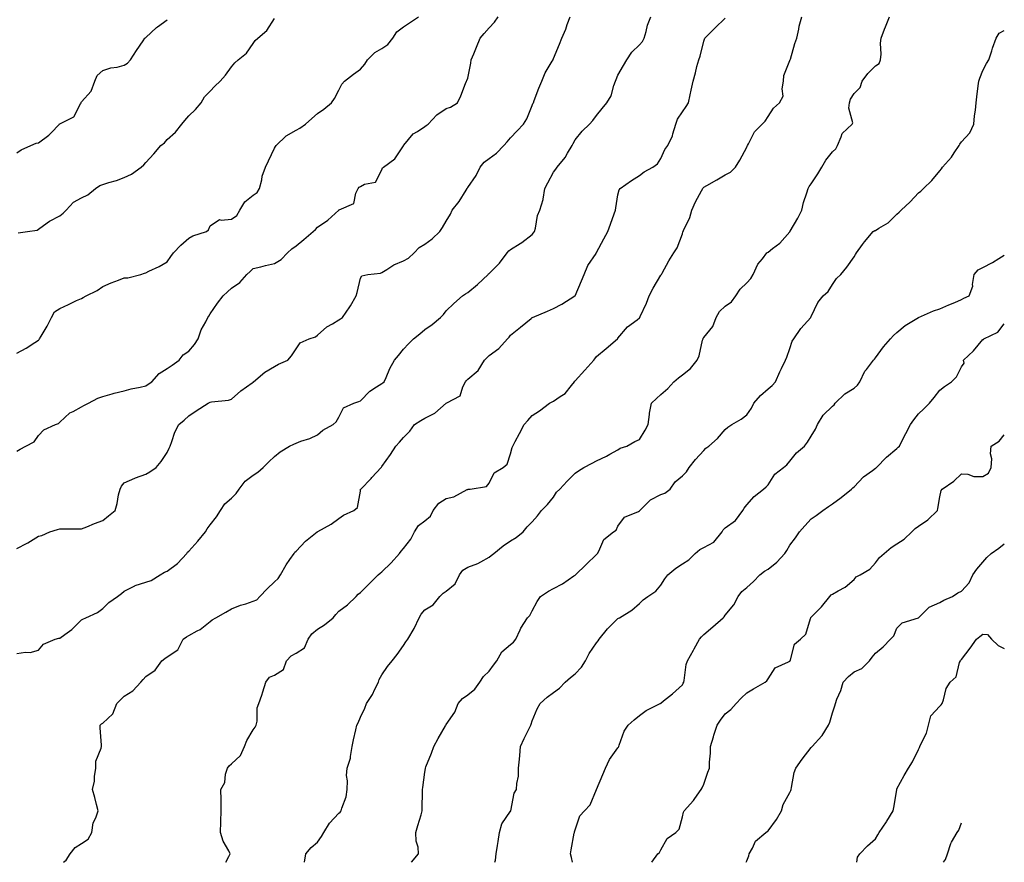
# Model space of a CAD drawing. Units: inches. Extents: x 1042403 to 1043748, y 7208138 to 7210778.
# Drawn here: x 1043289 to 1043748, y 7208138 to 7208531 of the extents above; entities that cross this region are included whole.
import ezdxf

# ---------------------------------------------------------------- set-up
doc = ezdxf.new("R2010")
doc.units = ezdxf.units.IN
doc.header["$MEASUREMENT"] = 0
doc.layers.add('Contour_10427208', color=7, linetype='Continuous', true_color=0x8f8b1d)

msp = doc.modelspace()

# ---------------------------------------------------------------- linework, layer by layer
at = {"layer": 'Contour_10427208'}
for points in [[(1043288.05, 7208235.3, 2961), (1043292.07, 7208235.94, 2961), (1043294.2, 7208235.77, 2961), (1043298.05, 7208236.86, 2961), (1043300.39, 7208239.58, 2961), (1043305.88, 7208241.92, 2961), (1043307.52, 7208242.45, 2961), (1043308.05, 7208242.51, 2961), (1043310.3, 7208244.17, 2961), (1043313.54, 7208246.43, 2961), (1043318.05, 7208250.94, 2961), (1043318.73, 7208251.24, 2961), (1043320.16, 7208251.92, 2961), (1043325.57, 7208254.4, 2961), (1043328.05, 7208256.28, 2961), (1043330.88, 7208259.09, 2961), (1043334.83, 7208261.92, 2961), (1043336.7, 7208263.27, 2961), (1043338.05, 7208264.3, 2961), (1043342.95, 7208266.82, 2961), (1043343.07, 7208266.9, 2961), (1043348.05, 7208268.6, 2961), (1043350.61, 7208269.36, 2961), (1043354.79, 7208271.92, 2961), (1043356.74, 7208273.23, 2961), (1043358.05, 7208273.62, 2961), (1043362.78, 7208277.19, 2961), (1043367.21, 7208281.92, 2961), (1043367.54, 7208282.43, 2961), (1043368.05, 7208282.96, 2961), (1043372.37, 7208287.6, 2961), (1043375.8, 7208291.92, 2961), (1043376.62, 7208293.35, 2961), (1043378.05, 7208295.3, 2961), (1043381.04, 7208298.93, 2961), (1043382.8, 7208301.92, 2961), (1043384.92, 7208305.05, 2961), (1043388.05, 7208307.62, 2961), (1043390.12, 7208309.85, 2961), (1043391.55, 7208311.92, 2961), (1043394.36, 7208315.61, 2961), (1043398.05, 7208318.4, 2961), (1043400.22, 7208319.75, 2961), (1043402.72, 7208321.92, 2961), (1043405.37, 7208324.6, 2961), (1043408.05, 7208327.12, 2961), (1043410.73, 7208329.24, 2961), (1043415, 7208331.92, 2961), (1043417.09, 7208332.88, 2961), (1043418.05, 7208333.33, 2961), (1043420.32, 7208334.19, 2961), (1043424.51, 7208335.46, 2961), (1043428.05, 7208337.17, 2961), (1043430.55, 7208339.42, 2961), (1043435.39, 7208341.92, 2961), (1043436.72, 7208343.25, 2961), (1043438.05, 7208345.42, 2961), (1043440.14, 7208349.83, 2961), (1043445.04, 7208351.92, 2961), (1043447.25, 7208352.72, 2961), (1043448.05, 7208353.05, 2961), (1043452.41, 7208357.56, 2961), (1043455.61, 7208359.48, 2961), (1043458.05, 7208361.12, 2961), (1043458.56, 7208361.41, 2961), (1043459.09, 7208361.92, 2961), (1043460, 7208363.87, 2961), (1043461.82, 7208368.15, 2961), (1043463.89, 7208371.92, 2961), (1043465.8, 7208374.17, 2961), (1043468.05, 7208377.02, 2961), (1043470.43, 7208379.54, 2961), (1043472.72, 7208381.92, 2961), (1043475.76, 7208384.21, 2961), (1043478.05, 7208386.26, 2961), (1043481.41, 7208388.56, 2961), (1043485.41, 7208391.92, 2961), (1043486.74, 7208393.23, 2961), (1043488.05, 7208394.95, 2961), (1043491.59, 7208398.38, 2961), (1043495.69, 7208401.92, 2961), (1043497.03, 7208402.94, 2961), (1043498.05, 7208403.44, 2961), (1043502.68, 7208407.29, 2961), (1043507.58, 7208411.92, 2961), (1043507.8, 7208412.17, 2961), (1043508.05, 7208412.37, 2961), (1043512.85, 7208417.12, 2961), (1043516.39, 7208421.92, 2961), (1043517.13, 7208422.84, 2961), (1043518.05, 7208423.52, 2961), (1043522.44, 7208426.31, 2961), (1043523.21, 7208426.76, 2961), (1043528.05, 7208430.53, 2961), (1043528.73, 7208431.24, 2961), (1043529.16, 7208431.92, 2961), (1043529.63, 7208433.5, 2961), (1043530.57, 7208439.4, 2961), (1043531.66, 7208441.92, 2961), (1043533.13, 7208446.84, 2961), (1043533.13, 7208447, 2961), (1043534.01, 7208451.92, 2961), (1043535.35, 7208454.62, 2961), (1043538.05, 7208459.58, 2961), (1043539.09, 7208460.88, 2961), (1043539.69, 7208461.92, 2961), (1043543.52, 7208466.45, 2961), (1043544.59, 7208468.46, 2961), (1043546.66, 7208471.92, 2961), (1043547.11, 7208472.86, 2961), (1043548.05, 7208474.62, 2961), (1043551.37, 7208478.6, 2961), (1043554.71, 7208481.92, 2961), (1043556.37, 7208483.6, 2961), (1043558.05, 7208486, 2961), (1043560.71, 7208489.26, 2961), (1043562.84, 7208491.92, 2961), (1043564.92, 7208495.05, 2961), (1043566.12, 7208499.99, 2961), (1043566.88, 7208501.92, 2961), (1043567.17, 7208502.8, 2961), (1043568.05, 7208504.73, 2961), (1043570.67, 7208509.3, 2961), (1043572.13, 7208511.92, 2961), (1043574.55, 7208515.42, 2961), (1043578.05, 7208518.85, 2961), (1043579.5, 7208520.47, 2961), (1043580.28, 7208521.92, 2961), (1043581.25, 7208525.12, 2961), (1043581.88, 7208528.09, 2961), (1043583.42, 7208531.92, 2961)], [(1043288.05, 7208284.17, 2962), (1043292.85, 7208286.72, 2962), (1043293.11, 7208286.86, 2962), (1043298.05, 7208289.95, 2962), (1043299.65, 7208290.32, 2962), (1043303.34, 7208291.92, 2962), (1043306.92, 7208293.05, 2962), (1043308.05, 7208293.35, 2962), (1043309.57, 7208293.44, 2962), (1043316.62, 7208293.35, 2962), (1043318.05, 7208293.44, 2962), (1043320.51, 7208294.38, 2962), (1043324.18, 7208295.79, 2962), (1043328.05, 7208297.27, 2962), (1043330.61, 7208299.36, 2962), (1043333.83, 7208301.92, 2962), (1043334.79, 7208305.18, 2962), (1043335.41, 7208309.28, 2962), (1043336.04, 7208311.92, 2962), (1043336.76, 7208313.21, 2962), (1043338.05, 7208314.79, 2962), (1043342.95, 7208317.02, 2962), (1043343.23, 7208317.1, 2962), (1043348.05, 7208318.81, 2962), (1043350, 7208319.97, 2962), (1043352.84, 7208321.92, 2962), (1043355.16, 7208324.81, 2962), (1043358.05, 7208329.01, 2962), (1043358.95, 7208331.02, 2962), (1043359.34, 7208331.92, 2962), (1043360.2, 7208334.07, 2962), (1043361.57, 7208338.4, 2962), (1043363.44, 7208341.92, 2962), (1043365.94, 7208344.03, 2962), (1043368.05, 7208346.1, 2962), (1043371.57, 7208348.4, 2962), (1043377.09, 7208351.92, 2962), (1043377.76, 7208352.21, 2962), (1043378.05, 7208352.45, 2962), (1043378.71, 7208352.58, 2962), (1043386.64, 7208353.33, 2962), (1043388.05, 7208353.8, 2962), (1043392.29, 7208357.68, 2962), (1043397.54, 7208361.41, 2962), (1043398.05, 7208361.78, 2962), (1043398.11, 7208361.86, 2962), (1043398.19, 7208361.92, 2962), (1043403.58, 7208366.39, 2962), (1043408.05, 7208369.01, 2962), (1043409.92, 7208370.05, 2962), (1043414.2, 7208371.92, 2962), (1043415.98, 7208373.99, 2962), (1043418.05, 7208377.23, 2962), (1043420, 7208379.97, 2962), (1043424.22, 7208381.92, 2962), (1043427.07, 7208382.9, 2962), (1043428.05, 7208383.66, 2962), (1043432.42, 7208387.55, 2962), (1043435.04, 7208388.91, 2962), (1043438.05, 7208390.73, 2962), (1043438.81, 7208391.16, 2962), (1043439.71, 7208391.92, 2962), (1043443.15, 7208396.82, 2962), (1043443.38, 7208397.25, 2962), (1043446.08, 7208401.92, 2962), (1043446.53, 7208403.44, 2962), (1043448.05, 7208410.18, 2962), (1043448.71, 7208411.26, 2962), (1043451.55, 7208411.92, 2962), (1043457.48, 7208412.49, 2962), (1043458.05, 7208412.84, 2962), (1043460.34, 7208414.21, 2962), (1043463.56, 7208416.41, 2962), (1043468.05, 7208418.23, 2962), (1043470.45, 7208419.52, 2962), (1043473.03, 7208421.92, 2962), (1043475.47, 7208424.5, 2962), (1043478.05, 7208426.06, 2962), (1043481.55, 7208428.42, 2962), (1043485.12, 7208431.92, 2962), (1043486.27, 7208433.7, 2962), (1043488.05, 7208436.8, 2962), (1043489.96, 7208440.01, 2962), (1043490.8, 7208441.92, 2962), (1043494.12, 7208445.85, 2962), (1043497.25, 7208451.12, 2962), (1043497.76, 7208451.92, 2962), (1043497.84, 7208452.13, 2962), (1043498.05, 7208452.43, 2962), (1043501.96, 7208458.01, 2962), (1043503.79, 7208461.92, 2962), (1043505.76, 7208464.21, 2962), (1043508.05, 7208465.92, 2962), (1043511.53, 7208468.44, 2962), (1043514.87, 7208471.92, 2962), (1043516.35, 7208473.62, 2962), (1043518.05, 7208475.57, 2962), (1043521.16, 7208478.81, 2962), (1043524.09, 7208481.92, 2962), (1043525.59, 7208484.38, 2962), (1043528.05, 7208490.55, 2962), (1043528.42, 7208491.55, 2962), (1043528.66, 7208491.92, 2962), (1043529.03, 7208492.9, 2962), (1043531.25, 7208498.72, 2962), (1043532.5, 7208501.92, 2962), (1043534.12, 7208505.85, 2962), (1043537.44, 7208511.31, 2962), (1043537.78, 7208511.92, 2962), (1043537.87, 7208512.1, 2962), (1043538.05, 7208512.49, 2962), (1043540.8, 7208519.17, 2962), (1043541.86, 7208521.92, 2962), (1043543.75, 7208526.22, 2962), (1043544.42, 7208528.29, 2962), (1043545.76, 7208531.92, 2962)], [(1043288.05, 7208329.62, 2963), (1043289.55, 7208330.42, 2963), (1043292.19, 7208331.92, 2963), (1043295.98, 7208333.99, 2963), (1043298.05, 7208336.82, 2963), (1043300.49, 7208339.48, 2963), (1043305.94, 7208341.92, 2963), (1043307.44, 7208342.53, 2963), (1043308.05, 7208343.09, 2963), (1043312.62, 7208347.35, 2963), (1043314.24, 7208348.11, 2963), (1043318.05, 7208350.28, 2963), (1043319.16, 7208350.81, 2963), (1043321.35, 7208351.92, 2963), (1043325.67, 7208354.3, 2963), (1043328.05, 7208355.08, 2963), (1043332.41, 7208356.28, 2963), (1043333.34, 7208356.63, 2963), (1043338.05, 7208357.64, 2963), (1043341.29, 7208358.68, 2963), (1043345.51, 7208359.38, 2963), (1043348.05, 7208360.03, 2963), (1043349.22, 7208360.75, 2963), (1043350.8, 7208361.92, 2963), (1043354.24, 7208365.73, 2963), (1043358.05, 7208368.09, 2963), (1043360.35, 7208369.62, 2963), (1043363.62, 7208371.92, 2963), (1043365.45, 7208374.52, 2963), (1043368.05, 7208376.16, 2963), (1043370.75, 7208379.22, 2963), (1043372.5, 7208381.92, 2963), (1043373.87, 7208386.1, 2963), (1043375.98, 7208389.85, 2963), (1043376.96, 7208391.92, 2963), (1043377.46, 7208392.51, 2963), (1043378.05, 7208393.48, 2963), (1043381.45, 7208398.52, 2963), (1043384.03, 7208401.92, 2963), (1043386.1, 7208403.87, 2963), (1043388.05, 7208405.44, 2963), (1043391.82, 7208408.15, 2963), (1043395.08, 7208411.92, 2963), (1043396.74, 7208413.23, 2963), (1043398.05, 7208414.6, 2963), (1043401.6, 7208415.47, 2963), (1043403.89, 7208416.08, 2963), (1043408.05, 7208417.04, 2963), (1043411.1, 7208418.87, 2963), (1043414.01, 7208421.92, 2963), (1043416.16, 7208423.81, 2963), (1043418.05, 7208425.2, 2963), (1043421.72, 7208428.25, 2963), (1043426.1, 7208431.92, 2963), (1043427.07, 7208432.9, 2963), (1043428.05, 7208433.89, 2963), (1043432.82, 7208437.15, 2963), (1043438.03, 7208441.92, 2963), (1043438.05, 7208441.92, 2963), (1043438.05, 7208441.94, 2963), (1043438.09, 7208441.96, 2963), (1043445.06, 7208444.91, 2963), (1043445.84, 7208449.71, 2963), (1043446.94, 7208451.92, 2963), (1043447.41, 7208452.56, 2963), (1043448.05, 7208452.92, 2963), (1043450.02, 7208453.89, 2963), (1043455.04, 7208454.93, 2963), (1043458.05, 7208460.71, 2963), (1043458.36, 7208461.61, 2963), (1043458.79, 7208461.92, 2963), (1043464.14, 7208465.83, 2963), (1043468.05, 7208471.86, 2963), (1043468.07, 7208471.9, 2963), (1043468.07, 7208471.92, 2963), (1043468.23, 7208472.1, 2963), (1043472.62, 7208477.35, 2963), (1043474.65, 7208478.52, 2963), (1043478.05, 7208480.79, 2963), (1043478.71, 7208481.26, 2963), (1043479.67, 7208481.92, 2963), (1043483.73, 7208486.24, 2963), (1043488.05, 7208489.15, 2963), (1043490.1, 7208489.87, 2963), (1043493.32, 7208491.92, 2963), (1043494.85, 7208495.12, 2963), (1043497, 7208500.87, 2963), (1043497.42, 7208501.92, 2963), (1043497.64, 7208502.33, 2963), (1043498.05, 7208503.33, 2963), (1043499.57, 7208510.4, 2963), (1043499.71, 7208511.92, 2963), (1043500.88, 7208514.75, 2963), (1043502.17, 7208517.8, 2963), (1043503.79, 7208521.92, 2963), (1043505.78, 7208524.19, 2963), (1043508.05, 7208526.8, 2963), (1043510.51, 7208529.46, 2963), (1043512.27, 7208531.92, 2963)], [(1043288.05, 7208375.22, 2964), (1043292.37, 7208377.6, 2964), (1043296.37, 7208380.24, 2964), (1043298.05, 7208381.3, 2964), (1043298.32, 7208381.65, 2964), (1043298.58, 7208381.92, 2964), (1043299.28, 7208383.15, 2964), (1043302.13, 7208387.84, 2964), (1043304.2, 7208391.92, 2964), (1043305.55, 7208394.42, 2964), (1043308.05, 7208396.04, 2964), (1043312.03, 7208397.94, 2964), (1043315.84, 7208399.71, 2964), (1043318.05, 7208400.75, 2964), (1043318.87, 7208401.1, 2964), (1043320.34, 7208401.92, 2964), (1043325.47, 7208404.5, 2964), (1043328.05, 7208406.26, 2964), (1043331.94, 7208408.03, 2964), (1043335.32, 7208409.19, 2964), (1043338.05, 7208410.26, 2964), (1043339.65, 7208410.32, 2964), (1043345.8, 7208411.92, 2964), (1043347.46, 7208412.51, 2964), (1043348.05, 7208412.68, 2964), (1043349.55, 7208413.42, 2964), (1043354.34, 7208415.63, 2964), (1043358.05, 7208417.72, 2964), (1043359.71, 7208420.26, 2964), (1043360.96, 7208421.92, 2964), (1043364.44, 7208425.53, 2964), (1043368.05, 7208428.87, 2964), (1043370.04, 7208429.93, 2964), (1043376.27, 7208431.92, 2964), (1043377.27, 7208432.7, 2964), (1043378.05, 7208434.58, 2964), (1043382.44, 7208437.53, 2964), (1043383.25, 7208437.12, 2964), (1043388.05, 7208437.64, 2964), (1043390.53, 7208439.44, 2964), (1043391.9, 7208441.92, 2964), (1043394.22, 7208445.75, 2964), (1043398.05, 7208448.87, 2964), (1043399.89, 7208450.08, 2964), (1043401.1, 7208451.92, 2964), (1043402.11, 7208455.98, 2964), (1043402.33, 7208457.64, 2964), (1043403.83, 7208461.92, 2964), (1043405.18, 7208464.79, 2964), (1043408.05, 7208470.67, 2964), (1043408.52, 7208471.45, 2964), (1043408.75, 7208471.92, 2964), (1043413.5, 7208476.47, 2964), (1043418.05, 7208479.11, 2964), (1043419.87, 7208480.1, 2964), (1043422.52, 7208481.92, 2964), (1043425.43, 7208484.54, 2964), (1043428.05, 7208486.82, 2964), (1043431, 7208488.97, 2964), (1043434.55, 7208491.92, 2964), (1043436.02, 7208493.95, 2964), (1043438.05, 7208497.78, 2964), (1043439.46, 7208500.51, 2964), (1043440.69, 7208501.92, 2964), (1043444.77, 7208505.2, 2964), (1043448.05, 7208507.58, 2964), (1043450.16, 7208509.81, 2964), (1043451.33, 7208511.92, 2964), (1043454.73, 7208515.24, 2964), (1043458.05, 7208517.19, 2964), (1043460.9, 7208519.07, 2964), (1043463.09, 7208521.92, 2964), (1043464.98, 7208524.99, 2964), (1043468.05, 7208527.21, 2964), (1043470.88, 7208529.09, 2964), (1043475.16, 7208531.92, 2964)], [(1043309.72, 7208138, 2960), (1043310.94, 7208139.03, 2960), (1043312.8, 7208141.92, 2960), (1043315.14, 7208144.83, 2960), (1043318.05, 7208146.84, 2960), (1043321.14, 7208148.83, 2960), (1043322.85, 7208151.92, 2960), (1043323.58, 7208156.39, 2960), (1043324.85, 7208158.72, 2960), (1043325.88, 7208161.92, 2960), (1043325.08, 7208164.89, 2960), (1043324.3, 7208168.17, 2960), (1043323.21, 7208171.92, 2960), (1043324.16, 7208175.81, 2960), (1043324.1, 7208177.97, 2960), (1043324.71, 7208181.92, 2960), (1043324.79, 7208185.18, 2960), (1043327.33, 7208191.2, 2960), (1043327.37, 7208191.92, 2960), (1043327.42, 7208192.55, 2960), (1043326.74, 7208200.61, 2960), (1043326.84, 7208201.92, 2960), (1043327.46, 7208202.51, 2960), (1043328.05, 7208202.86, 2960), (1043332.76, 7208207.21, 2960), (1043334.57, 7208211.92, 2960), (1043336.23, 7208213.74, 2960), (1043338.05, 7208215.42, 2960), (1043342, 7208217.97, 2960), (1043345.73, 7208221.92, 2960), (1043346.84, 7208223.13, 2960), (1043348.05, 7208224.63, 2960), (1043352.48, 7208227.49, 2960), (1043355.51, 7208231.92, 2960), (1043356.96, 7208233.01, 2960), (1043358.05, 7208233.76, 2960), (1043362.91, 7208237.06, 2960), (1043365.53, 7208241.92, 2960), (1043366.98, 7208242.99, 2960), (1043368.05, 7208243.7, 2960), (1043371.96, 7208245.83, 2960), (1043373.46, 7208246.51, 2960), (1043378.05, 7208250.16, 2960), (1043378.95, 7208251.02, 2960), (1043380.73, 7208251.92, 2960), (1043385.39, 7208254.58, 2960), (1043388.05, 7208256.04, 2960), (1043392.17, 7208257.8, 2960), (1043394.59, 7208258.46, 2960), (1043398.05, 7208259.65, 2960), (1043399.73, 7208260.24, 2960), (1043401.19, 7208261.92, 2960), (1043404.53, 7208265.44, 2960), (1043408.05, 7208268.74, 2960), (1043409.73, 7208270.24, 2960), (1043410.8, 7208271.92, 2960), (1043413.44, 7208276.53, 2960), (1043415.24, 7208279.11, 2960), (1043417.13, 7208281.92, 2960), (1043417.52, 7208282.45, 2960), (1043418.05, 7208283.03, 2960), (1043422.39, 7208287.58, 2960), (1043427.97, 7208291.92, 2960), (1043428.05, 7208292, 2960), (1043428.23, 7208292.1, 2960), (1043434.46, 7208295.51, 2960), (1043438.05, 7208298.15, 2960), (1043440.16, 7208299.81, 2960), (1043444.91, 7208301.92, 2960), (1043446.7, 7208303.27, 2960), (1043448.05, 7208310.92, 2960), (1043448.15, 7208311.82, 2960), (1043448.21, 7208311.92, 2960), (1043453.07, 7208316.9, 2960), (1043453.36, 7208317.23, 2960), (1043457.68, 7208321.92, 2960), (1043457.84, 7208322.13, 2960), (1043458.05, 7208322.47, 2960), (1043462.01, 7208327.96, 2960), (1043464.53, 7208331.92, 2960), (1043466.25, 7208333.72, 2960), (1043468.05, 7208335.88, 2960), (1043471.14, 7208338.83, 2960), (1043473.32, 7208341.92, 2960), (1043476.16, 7208343.81, 2960), (1043478.05, 7208344.87, 2960), (1043482.76, 7208347.21, 2960), (1043487.97, 7208351.92, 2960), (1043488.01, 7208351.96, 2960), (1043488.05, 7208351.98, 2960), (1043488.28, 7208352.15, 2960), (1043494.57, 7208355.4, 2960), (1043495.73, 7208359.6, 2960), (1043496.98, 7208361.92, 2960), (1043497.41, 7208362.56, 2960), (1043498.05, 7208363.17, 2960), (1043502.85, 7208367.12, 2960), (1043505.94, 7208371.92, 2960), (1043506.94, 7208373.03, 2960), (1043508.05, 7208374.09, 2960), (1043512.54, 7208377.43, 2960), (1043516.57, 7208381.92, 2960), (1043517.29, 7208382.68, 2960), (1043518.05, 7208383.62, 2960), (1043522.62, 7208387.35, 2960), (1043527.58, 7208391.45, 2960), (1043528.05, 7208391.84, 2960), (1043528.11, 7208391.86, 2960), (1043528.19, 7208391.92, 2960), (1043535.22, 7208394.75, 2960), (1043538.05, 7208396.1, 2960), (1043541.96, 7208398.01, 2960), (1043547.97, 7208401.92, 2960), (1043548.05, 7208402, 2960), (1043551.1, 7208408.87, 2960), (1043552.31, 7208411.92, 2960), (1043553.95, 7208416.02, 2960), (1043557.82, 7208421.69, 2960), (1043557.95, 7208421.92, 2960), (1043557.99, 7208421.98, 2960), (1043558.05, 7208422.06, 2960), (1043561.43, 7208428.54, 2960), (1043563.25, 7208431.92, 2960), (1043564.61, 7208435.36, 2960), (1043566.29, 7208440.16, 2960), (1043566.94, 7208441.92, 2960), (1043567, 7208442.97, 2960), (1043568.05, 7208449.01, 2960), (1043568.66, 7208451.31, 2960), (1043569.05, 7208451.92, 2960), (1043574.36, 7208455.61, 2960), (1043578.05, 7208458.03, 2960), (1043580.22, 7208459.75, 2960), (1043584.22, 7208461.92, 2960), (1043586.53, 7208463.44, 2960), (1043588.05, 7208465.96, 2960), (1043589.85, 7208470.12, 2960), (1043591.29, 7208471.92, 2960), (1043593.42, 7208476.55, 2960), (1043593.6, 7208477.47, 2960), (1043595.04, 7208481.92, 2960), (1043595.78, 7208484.19, 2960), (1043598.05, 7208487.62, 2960), (1043599.85, 7208490.12, 2960), (1043600.94, 7208491.92, 2960), (1043601.76, 7208495.63, 2960), (1043602.17, 7208497.8, 2960), (1043603.15, 7208501.92, 2960), (1043604.2, 7208505.77, 2960), (1043604.87, 7208508.74, 2960), (1043605.67, 7208511.92, 2960), (1043606.35, 7208513.62, 2960), (1043608.05, 7208520.65, 2960), (1043608.4, 7208521.57, 2960), (1043608.52, 7208521.92, 2960), (1043613.25, 7208526.72, 2960), (1043618.05, 7208531.3, 2960)], [(1043385.37, 7208138, 2959), (1043386.8, 7208140.67, 2959), (1043387.31, 7208141.92, 2959), (1043386.68, 7208143.29, 2959), (1043384.03, 7208147.9, 2959), (1043382.82, 7208151.92, 2959), (1043382.99, 7208156.86, 2959), (1043382.99, 7208156.98, 2959), (1043383.25, 7208161.92, 2959), (1043383.15, 7208166.82, 2959), (1043383.21, 7208167.08, 2959), (1043383.09, 7208171.92, 2959), (1043384.83, 7208175.14, 2959), (1043385.2, 7208179.07, 2959), (1043386.06, 7208181.92, 2959), (1043386.96, 7208183.01, 2959), (1043388.05, 7208183.89, 2959), (1043392.15, 7208187.82, 2959), (1043394.12, 7208191.92, 2959), (1043395.14, 7208194.83, 2959), (1043398.05, 7208199.67, 2959), (1043398.99, 7208200.98, 2959), (1043399.46, 7208201.92, 2959), (1043399.87, 7208203.74, 2959), (1043400, 7208209.97, 2959), (1043400.78, 7208211.92, 2959), (1043402.05, 7208215.92, 2959), (1043402.56, 7208217.41, 2959), (1043403.91, 7208221.92, 2959), (1043405.69, 7208224.28, 2959), (1043408.05, 7208225.16, 2959), (1043412.21, 7208227.76, 2959), (1043413.66, 7208231.92, 2959), (1043415.73, 7208234.24, 2959), (1043418.05, 7208235.46, 2959), (1043421.98, 7208237.99, 2959), (1043423.75, 7208241.92, 2959), (1043425.49, 7208244.48, 2959), (1043428.05, 7208246.65, 2959), (1043431.33, 7208248.64, 2959), (1043435.37, 7208251.92, 2959), (1043436.57, 7208253.4, 2959), (1043438.05, 7208254.95, 2959), (1043442, 7208257.97, 2959), (1043446, 7208261.92, 2959), (1043447, 7208262.97, 2959), (1043448.05, 7208263.68, 2959), (1043452.19, 7208267.78, 2959), (1043456.33, 7208271.92, 2959), (1043457.27, 7208272.7, 2959), (1043458.05, 7208273.31, 2959), (1043462.37, 7208277.6, 2959), (1043466.33, 7208281.92, 2959), (1043467.07, 7208282.9, 2959), (1043468.05, 7208284.17, 2959), (1043471.47, 7208288.5, 2959), (1043473.28, 7208291.92, 2959), (1043475.06, 7208294.91, 2959), (1043478.05, 7208297.08, 2959), (1043480.69, 7208299.28, 2959), (1043481.9, 7208301.92, 2959), (1043484.63, 7208305.34, 2959), (1043488.05, 7208307.56, 2959), (1043491.62, 7208308.35, 2959), (1043497.76, 7208311.63, 2959), (1043498.05, 7208311.74, 2959), (1043498.17, 7208311.8, 2959), (1043499.2, 7208311.92, 2959), (1043506.84, 7208313.13, 2959), (1043508.05, 7208314.6, 2959), (1043510.43, 7208319.54, 2959), (1043514.51, 7208321.92, 2959), (1043516.45, 7208323.52, 2959), (1043518.05, 7208328.31, 2959), (1043518.71, 7208331.26, 2959), (1043519.05, 7208331.92, 2959), (1043520.16, 7208334.03, 2959), (1043522.17, 7208337.8, 2959), (1043524.28, 7208341.92, 2959), (1043526.06, 7208343.91, 2959), (1043528.05, 7208346.18, 2959), (1043531.55, 7208348.42, 2959), (1043536.08, 7208351.92, 2959), (1043537.41, 7208352.56, 2959), (1043538.05, 7208352.84, 2959), (1043541.17, 7208355.05, 2959), (1043543.5, 7208356.47, 2959), (1043546.35, 7208360.22, 2959), (1043547.76, 7208361.92, 2959), (1043547.85, 7208362.12, 2959), (1043548.05, 7208362.39, 2959), (1043552.68, 7208367.29, 2959), (1043556.78, 7208371.92, 2959), (1043557.33, 7208372.64, 2959), (1043558.05, 7208373.66, 2959), (1043562.56, 7208377.41, 2959), (1043567.84, 7208381.92, 2959), (1043567.95, 7208382.02, 2959), (1043568.05, 7208382.21, 2959), (1043572.52, 7208387.45, 2959), (1043576.92, 7208390.79, 2959), (1043578.05, 7208391.69, 2959), (1043578.28, 7208391.92, 2959), (1043578.44, 7208392.31, 2959), (1043581.41, 7208398.56, 2959), (1043582.56, 7208401.92, 2959), (1043584.46, 7208405.51, 2959), (1043588.05, 7208411.55, 2959), (1043588.19, 7208411.78, 2959), (1043588.28, 7208411.92, 2959), (1043588.58, 7208412.45, 2959), (1043591.7, 7208418.27, 2959), (1043594.12, 7208421.92, 2959), (1043595.63, 7208424.34, 2959), (1043598.05, 7208430.85, 2959), (1043598.28, 7208431.69, 2959), (1043598.36, 7208431.92, 2959), (1043598.58, 7208432.45, 2959), (1043601.55, 7208438.42, 2959), (1043602.48, 7208441.92, 2959), (1043604.22, 7208445.75, 2959), (1043607, 7208450.87, 2959), (1043607.54, 7208451.92, 2959), (1043607.76, 7208452.21, 2959), (1043608.05, 7208452.53, 2959), (1043609.46, 7208453.33, 2959), (1043614.05, 7208455.92, 2959), (1043618.05, 7208458.25, 2959), (1043620.41, 7208459.56, 2959), (1043622.84, 7208461.92, 2959), (1043624.83, 7208465.14, 2959), (1043628.05, 7208471.2, 2959), (1043628.26, 7208471.71, 2959), (1043628.38, 7208471.92, 2959), (1043628.87, 7208472.74, 2959), (1043631.62, 7208478.35, 2959), (1043635.2, 7208481.92, 2959), (1043636.6, 7208483.37, 2959), (1043638.05, 7208485.55, 2959), (1043640.57, 7208489.4, 2959), (1043643.32, 7208491.92, 2959), (1043645, 7208494.97, 2959), (1043644.5, 7208498.37, 2959), (1043645.22, 7208501.92, 2959), (1043645.35, 7208504.62, 2959), (1043648.05, 7208511.59, 2959), (1043648.19, 7208511.78, 2959), (1043648.28, 7208511.92, 2959), (1043648.4, 7208512.27, 2959), (1043650.51, 7208519.46, 2959), (1043651.43, 7208521.92, 2959), (1043652.31, 7208526.18, 2959), (1043652.46, 7208527.51, 2959), (1043653.64, 7208531.92, 2959)], [(1043421.98, 7208138, 2958), (1043422.62, 7208141.92, 2958), (1043425.08, 7208144.89, 2958), (1043428.05, 7208147.35, 2958), (1043429.98, 7208149.99, 2958), (1043431.08, 7208151.92, 2958), (1043433.66, 7208156.31, 2958), (1043438.05, 7208160.87, 2958), (1043438.58, 7208161.39, 2958), (1043439.07, 7208161.92, 2958), (1043439.36, 7208163.23, 2958), (1043441.43, 7208168.54, 2958), (1043441.94, 7208171.92, 2958), (1043442.07, 7208175.94, 2958), (1043441.6, 7208178.37, 2958), (1043441.82, 7208181.92, 2958), (1043443.48, 7208186.49, 2958), (1043443.42, 7208187.29, 2958), (1043444.28, 7208191.92, 2958), (1043444.83, 7208195.14, 2958), (1043445.92, 7208199.79, 2958), (1043446.33, 7208201.92, 2958), (1043446.96, 7208203.01, 2958), (1043448.05, 7208205.67, 2958), (1043450.14, 7208209.83, 2958), (1043450.9, 7208211.92, 2958), (1043453.73, 7208216.24, 2958), (1043454.81, 7208218.68, 2958), (1043456.45, 7208221.92, 2958), (1043456.86, 7208223.11, 2958), (1043458.05, 7208225.28, 2958), (1043460.73, 7208229.24, 2958), (1043462.89, 7208231.92, 2958), (1043465.12, 7208234.85, 2958), (1043468.05, 7208238.97, 2958), (1043469.26, 7208240.71, 2958), (1043470.2, 7208241.92, 2958), (1043473.07, 7208246.9, 2958), (1043473.07, 7208246.94, 2958), (1043475.41, 7208251.92, 2958), (1043476.43, 7208253.54, 2958), (1043478.05, 7208255.57, 2958), (1043481.94, 7208258.03, 2958), (1043485.04, 7208261.92, 2958), (1043486.53, 7208263.44, 2958), (1043488.05, 7208264.38, 2958), (1043492.23, 7208267.74, 2958), (1043494.14, 7208271.92, 2958), (1043495.8, 7208274.17, 2958), (1043498.05, 7208275.44, 2958), (1043502.78, 7208277.19, 2958), (1043504.2, 7208278.07, 2958), (1043508.05, 7208280.14, 2958), (1043508.97, 7208281, 2958), (1043510.22, 7208281.92, 2958), (1043514.59, 7208285.38, 2958), (1043518.05, 7208287.78, 2958), (1043520.69, 7208289.28, 2958), (1043523.91, 7208291.92, 2958), (1043525.67, 7208294.3, 2958), (1043528.05, 7208296.57, 2958), (1043530.57, 7208299.4, 2958), (1043532.44, 7208301.92, 2958), (1043535.22, 7208304.75, 2958), (1043538.05, 7208308.17, 2958), (1043539.48, 7208310.49, 2958), (1043541.02, 7208311.92, 2958), (1043544.32, 7208315.65, 2958), (1043548.05, 7208319.24, 2958), (1043549.61, 7208320.36, 2958), (1043552.15, 7208321.92, 2958), (1043555.98, 7208323.99, 2958), (1043558.05, 7208324.99, 2958), (1043562.76, 7208327.21, 2958), (1043564.24, 7208328.11, 2958), (1043568.05, 7208330.24, 2958), (1043569.07, 7208330.9, 2958), (1043572.11, 7208331.92, 2958), (1043575.84, 7208334.13, 2958), (1043578.05, 7208335.06, 2958), (1043580.69, 7208339.28, 2958), (1043582.15, 7208341.92, 2958), (1043582.78, 7208346.65, 2958), (1043582.72, 7208347.25, 2958), (1043583.71, 7208351.92, 2958), (1043585.94, 7208354.03, 2958), (1043588.05, 7208355.98, 2958), (1043591.21, 7208358.76, 2958), (1043594.03, 7208361.92, 2958), (1043596.27, 7208363.7, 2958), (1043598.05, 7208365.2, 2958), (1043601.86, 7208368.11, 2958), (1043604.92, 7208371.92, 2958), (1043605.94, 7208374.03, 2958), (1043607.48, 7208381.35, 2958), (1043607.68, 7208381.92, 2958), (1043607.8, 7208382.17, 2958), (1043608.05, 7208382.56, 2958), (1043612.29, 7208387.68, 2958), (1043613.85, 7208391.92, 2958), (1043615.39, 7208394.58, 2958), (1043618.05, 7208397.1, 2958), (1043620.9, 7208399.07, 2958), (1043622.95, 7208401.92, 2958), (1043624.96, 7208405.01, 2958), (1043628.05, 7208407.99, 2958), (1043629.92, 7208410.05, 2958), (1043631.02, 7208411.92, 2958), (1043633.26, 7208416.71, 2958), (1043635.34, 7208419.21, 2958), (1043637.42, 7208421.92, 2958), (1043637.78, 7208422.19, 2958), (1043638.05, 7208422.35, 2958), (1043640.1, 7208423.97, 2958), (1043643.46, 7208426.51, 2958), (1043648.05, 7208431.8, 2958), (1043648.11, 7208431.86, 2958), (1043648.13, 7208431.92, 2958), (1043648.23, 7208432.1, 2958), (1043651.82, 7208438.15, 2958), (1043653.71, 7208441.92, 2958), (1043654.51, 7208445.46, 2958), (1043656.1, 7208449.97, 2958), (1043656.62, 7208451.92, 2958), (1043657.07, 7208452.9, 2958), (1043658.05, 7208454.09, 2958), (1043661.21, 7208458.76, 2958), (1043663.01, 7208461.92, 2958), (1043664.83, 7208465.14, 2958), (1043668.05, 7208469.11, 2958), (1043669.48, 7208470.49, 2958), (1043670.34, 7208471.92, 2958), (1043672.11, 7208475.98, 2958), (1043672.44, 7208477.53, 2958), (1043677.09, 7208481.92, 2958), (1043677.41, 7208482.56, 2958), (1043675.55, 7208489.42, 2958), (1043675.92, 7208491.92, 2958), (1043676.41, 7208493.56, 2958), (1043678.05, 7208496.22, 2958), (1043680.94, 7208499.03, 2958), (1043681.78, 7208501.92, 2958), (1043684.44, 7208505.53, 2958), (1043688.05, 7208509.07, 2958), (1043689.77, 7208510.2, 2958), (1043690.41, 7208511.92, 2958), (1043690.63, 7208514.5, 2958), (1043690.32, 7208519.65, 2958), (1043690.61, 7208521.92, 2958), (1043692.29, 7208526.16, 2958), (1043692.72, 7208527.25, 2958), (1043694.63, 7208531.92, 2958)], [(1043288.05, 7208468.6, 2966), (1043289.94, 7208470.03, 2966), (1043294.57, 7208471.92, 2966), (1043296.92, 7208473.05, 2966), (1043298.05, 7208473.29, 2966), (1043302.91, 7208476.78, 2966), (1043303.07, 7208476.9, 2966), (1043303.81, 7208477.68, 2966), (1043307.82, 7208481.92, 2966), (1043307.91, 7208482.06, 2966), (1043308.05, 7208482.1, 2966), (1043308.58, 7208482.45, 2966), (1043314.57, 7208485.4, 2966), (1043317.6, 7208491.47, 2966), (1043317.89, 7208491.92, 2966), (1043317.91, 7208492.06, 2966), (1043318.05, 7208492.31, 2966), (1043322.6, 7208497.37, 2966), (1043324.34, 7208501.92, 2966), (1043325.41, 7208504.56, 2966), (1043328.05, 7208506.9, 2966), (1043331.76, 7208508.21, 2966), (1043334.65, 7208508.52, 2966), (1043338.05, 7208509.34, 2966), (1043339.55, 7208510.42, 2966), (1043340.92, 7208511.92, 2966), (1043343.75, 7208516.22, 2966), (1043346.86, 7208520.73, 2966), (1043347.68, 7208521.92, 2966), (1043347.85, 7208522.12, 2966), (1043348.05, 7208522.27, 2966), (1043352.97, 7208527, 2966), (1043353.44, 7208527.31, 2966), (1043358.05, 7208530.61, 2966)], [(1043288.64, 7208431.33, 2965), (1043292.95, 7208431.92, 2965), (1043297.37, 7208432.6, 2965), (1043298.05, 7208432.99, 2965), (1043302.13, 7208436, 2965), (1043303.17, 7208436.8, 2965), (1043308.05, 7208439.22, 2965), (1043309.57, 7208440.4, 2965), (1043310.92, 7208441.92, 2965), (1043314.42, 7208445.55, 2965), (1043318.05, 7208447.53, 2965), (1043321.02, 7208448.95, 2965), (1043324.59, 7208451.92, 2965), (1043326.64, 7208453.33, 2965), (1043328.05, 7208453.74, 2965), (1043330.8, 7208454.67, 2965), (1043334.34, 7208455.63, 2965), (1043338.05, 7208457.13, 2965), (1043341.37, 7208458.6, 2965), (1043345.92, 7208461.92, 2965), (1043347.07, 7208462.9, 2965), (1043348.05, 7208464.01, 2965), (1043351.88, 7208468.09, 2965), (1043355.14, 7208471.92, 2965), (1043356.72, 7208473.25, 2965), (1043358.05, 7208474.75, 2965), (1043361.82, 7208478.15, 2965), (1043364.91, 7208481.92, 2965), (1043366.31, 7208483.66, 2965), (1043368.05, 7208485.79, 2965), (1043371.19, 7208488.78, 2965), (1043373.81, 7208491.92, 2965), (1043375.37, 7208494.6, 2965), (1043378.05, 7208497.29, 2965), (1043380.3, 7208499.67, 2965), (1043382.66, 7208501.92, 2965), (1043385.14, 7208504.83, 2965), (1043388.05, 7208508.68, 2965), (1043389.51, 7208510.46, 2965), (1043391.17, 7208511.92, 2965), (1043395.02, 7208514.95, 2965), (1043398.05, 7208519.5, 2965), (1043399.09, 7208520.88, 2965), (1043400.32, 7208521.92, 2965), (1043404.42, 7208525.55, 2965), (1043408.05, 7208531.16, 2965)], [(1043471.84, 7208138, 2957), (1043471.88, 7208138.09, 2957), (1043475.1, 7208141.92, 2957), (1043474.92, 7208145.05, 2957), (1043474.03, 7208147.9, 2957), (1043473.89, 7208151.92, 2957), (1043474.75, 7208155.22, 2957), (1043476.31, 7208160.18, 2957), (1043476.8, 7208161.92, 2957), (1043476.82, 7208163.15, 2957), (1043477.03, 7208170.9, 2957), (1043477.03, 7208171.92, 2957), (1043477.09, 7208172.88, 2957), (1043478.05, 7208179.95, 2957), (1043478.3, 7208181.67, 2957), (1043478.36, 7208181.92, 2957), (1043478.56, 7208182.43, 2957), (1043481.12, 7208188.85, 2957), (1043482.29, 7208191.92, 2957), (1043484.32, 7208195.65, 2957), (1043487.68, 7208201.55, 2957), (1043487.89, 7208201.92, 2957), (1043487.93, 7208202.04, 2957), (1043488.05, 7208202.25, 2957), (1043492, 7208207.97, 2957), (1043493.67, 7208211.92, 2957), (1043495.67, 7208214.3, 2957), (1043498.05, 7208216.02, 2957), (1043501.29, 7208218.68, 2957), (1043503.67, 7208221.92, 2957), (1043505.43, 7208224.54, 2957), (1043508.05, 7208227.08, 2957), (1043510.1, 7208229.87, 2957), (1043511.6, 7208231.92, 2957), (1043513.89, 7208236.08, 2957), (1043518.05, 7208239.56, 2957), (1043519.34, 7208240.63, 2957), (1043520.51, 7208241.92, 2957), (1043522.52, 7208246.39, 2957), (1043522.8, 7208247.17, 2957), (1043525.9, 7208251.92, 2957), (1043527.03, 7208252.94, 2957), (1043528.05, 7208255.22, 2957), (1043530.43, 7208259.54, 2957), (1043531.9, 7208261.92, 2957), (1043535.63, 7208264.34, 2957), (1043538.05, 7208265.55, 2957), (1043542.21, 7208267.76, 2957), (1043547.56, 7208271.43, 2957), (1043548.05, 7208271.74, 2957), (1043548.15, 7208271.82, 2957), (1043548.26, 7208271.92, 2957), (1043553.26, 7208276.71, 2957), (1043558.05, 7208281.41, 2957), (1043558.28, 7208281.69, 2957), (1043558.5, 7208281.92, 2957), (1043559.14, 7208283.01, 2957), (1043561.51, 7208288.46, 2957), (1043565.96, 7208291.92, 2957), (1043567.21, 7208292.76, 2957), (1043568.05, 7208294.65, 2957), (1043571.12, 7208298.85, 2957), (1043577.58, 7208301.45, 2957), (1043578.05, 7208301.72, 2957), (1043578.15, 7208301.82, 2957), (1043578.19, 7208301.92, 2957), (1043583.13, 7208306.84, 2957), (1043588.05, 7208309.44, 2957), (1043589.94, 7208310.03, 2957), (1043592.31, 7208311.92, 2957), (1043594.73, 7208315.24, 2957), (1043598.05, 7208318.05, 2957), (1043600, 7208319.97, 2957), (1043601.19, 7208321.92, 2957), (1043604.24, 7208325.73, 2957), (1043608.05, 7208329.89, 2957), (1043608.99, 7208330.98, 2957), (1043610.32, 7208331.92, 2957), (1043614.46, 7208335.51, 2957), (1043618.05, 7208339.67, 2957), (1043619.26, 7208340.71, 2957), (1043621.06, 7208341.92, 2957), (1043625.47, 7208344.5, 2957), (1043628.05, 7208346.49, 2957), (1043630.3, 7208349.67, 2957), (1043631.35, 7208351.92, 2957), (1043634.46, 7208355.51, 2957), (1043638.05, 7208358.54, 2957), (1043639.87, 7208360.1, 2957), (1043641.47, 7208361.92, 2957), (1043643.4, 7208366.57, 2957), (1043644.24, 7208368.11, 2957), (1043646.16, 7208371.92, 2957), (1043646.66, 7208373.31, 2957), (1043648.05, 7208377.41, 2957), (1043649.22, 7208380.75, 2957), (1043649.91, 7208381.92, 2957), (1043653.21, 7208386.76, 2957), (1043656.31, 7208390.18, 2957), (1043657.85, 7208391.92, 2957), (1043657.93, 7208392.04, 2957), (1043658.05, 7208392.29, 2957), (1043661.16, 7208398.81, 2957), (1043663.69, 7208401.92, 2957), (1043665.94, 7208404.03, 2957), (1043668.05, 7208407.29, 2957), (1043669.92, 7208410.05, 2957), (1043671.88, 7208411.92, 2957), (1043674.73, 7208415.24, 2957), (1043678.05, 7208420.16, 2957), (1043678.73, 7208421.24, 2957), (1043679.26, 7208421.92, 2957), (1043682, 7208425.87, 2957), (1043682.84, 7208427.13, 2957), (1043686.98, 7208431.92, 2957), (1043687.66, 7208432.31, 2957), (1043688.05, 7208432.45, 2957), (1043689.55, 7208433.42, 2957), (1043693.97, 7208436, 2957), (1043698.05, 7208440.03, 2957), (1043699.07, 7208440.9, 2957), (1043700.02, 7208441.92, 2957), (1043704.16, 7208445.81, 2957), (1043708.05, 7208449.87, 2957), (1043709.22, 7208450.75, 2957), (1043710.39, 7208451.92, 2957), (1043714.24, 7208455.73, 2957), (1043718.05, 7208460.24, 2957), (1043718.79, 7208461.18, 2957), (1043719.28, 7208461.92, 2957), (1043723.38, 7208466.59, 2957), (1043724.65, 7208468.52, 2957), (1043727, 7208471.92, 2957), (1043727.33, 7208472.64, 2957), (1043728.05, 7208473.72, 2957), (1043732.03, 7208477.94, 2957), (1043733.83, 7208481.92, 2957), (1043734.22, 7208485.75, 2957), (1043734.61, 7208488.48, 2957), (1043735, 7208491.92, 2957), (1043735.3, 7208494.67, 2957), (1043735.94, 7208499.81, 2957), (1043736.17, 7208501.92, 2957), (1043736.62, 7208503.35, 2957), (1043738.05, 7208506.88, 2957), (1043739.77, 7208510.2, 2957), (1043740.86, 7208511.92, 2957), (1043742.21, 7208516.08, 2957), (1043742.56, 7208517.41, 2957), (1043744.26, 7208521.92, 2957), (1043745.67, 7208524.3, 2957), (1043748.05, 7208525.57, 2957)], [(1043510.67, 7208138, 2956), (1043510.96, 7208139.01, 2956), (1043511.37, 7208141.92, 2956), (1043511.98, 7208145.85, 2956), (1043512.27, 7208147.7, 2956), (1043512.93, 7208151.92, 2956), (1043514.01, 7208155.96, 2956), (1043518.05, 7208161.78, 2956), (1043518.09, 7208161.88, 2956), (1043518.09, 7208161.92, 2956), (1043518.11, 7208161.98, 2956), (1043519.75, 7208170.22, 2956), (1043520.82, 7208171.92, 2956), (1043520.86, 7208174.73, 2956), (1043521.76, 7208178.21, 2956), (1043521.78, 7208181.92, 2956), (1043522.17, 7208186.04, 2956), (1043522.27, 7208187.7, 2956), (1043522.7, 7208191.92, 2956), (1043524.32, 7208195.65, 2956), (1043526.82, 7208200.69, 2956), (1043527.41, 7208201.92, 2956), (1043527.54, 7208202.43, 2956), (1043528.05, 7208203.97, 2956), (1043530.45, 7208209.52, 2956), (1043531.84, 7208211.92, 2956), (1043535.1, 7208214.87, 2956), (1043538.05, 7208217.12, 2956), (1043540.84, 7208219.13, 2956), (1043543.48, 7208221.92, 2956), (1043545.86, 7208224.11, 2956), (1043548.05, 7208225.88, 2956), (1043551.1, 7208228.87, 2956), (1043552.87, 7208231.92, 2956), (1043554.69, 7208235.28, 2956), (1043558.05, 7208240.3, 2956), (1043558.83, 7208241.14, 2956), (1043559.3, 7208241.92, 2956), (1043563.13, 7208246.84, 2956), (1043568.05, 7208251.57, 2956), (1043568.28, 7208251.69, 2956), (1043568.77, 7208251.92, 2956), (1043574.53, 7208255.44, 2956), (1043578.05, 7208258.66, 2956), (1043579.73, 7208260.24, 2956), (1043581.9, 7208261.92, 2956), (1043585.67, 7208264.3, 2956), (1043588.05, 7208267.12, 2956), (1043589.94, 7208270.03, 2956), (1043591.29, 7208271.92, 2956), (1043594.94, 7208275.03, 2956), (1043598.05, 7208277.08, 2956), (1043601.04, 7208278.93, 2956), (1043603.97, 7208281.92, 2956), (1043606.16, 7208283.81, 2956), (1043608.05, 7208284.71, 2956), (1043612.76, 7208287.21, 2956), (1043616.53, 7208291.92, 2956), (1043617.09, 7208292.88, 2956), (1043618.05, 7208293.85, 2956), (1043622.78, 7208297.19, 2956), (1043626.25, 7208301.92, 2956), (1043626.92, 7208303.05, 2956), (1043628.05, 7208304.6, 2956), (1043631.57, 7208308.4, 2956), (1043635.82, 7208311.92, 2956), (1043637.09, 7208312.88, 2956), (1043638.05, 7208313.81, 2956), (1043641.14, 7208318.83, 2956), (1043645.2, 7208321.92, 2956), (1043646.76, 7208323.21, 2956), (1043648.05, 7208324.83, 2956), (1043651.23, 7208328.74, 2956), (1043654.94, 7208331.92, 2956), (1043656.29, 7208333.68, 2956), (1043658.05, 7208336.61, 2956), (1043660.08, 7208339.89, 2956), (1043661.06, 7208341.92, 2956), (1043663.62, 7208346.35, 2956), (1043668.05, 7208350.57, 2956), (1043668.77, 7208351.2, 2956), (1043669.22, 7208351.92, 2956), (1043673.73, 7208356.24, 2956), (1043678.05, 7208358.95, 2956), (1043679.63, 7208360.34, 2956), (1043680.69, 7208361.92, 2956), (1043683.13, 7208366.84, 2956), (1043683.81, 7208367.68, 2956), (1043687.11, 7208371.92, 2956), (1043687.56, 7208372.41, 2956), (1043688.05, 7208373.05, 2956), (1043691.8, 7208378.17, 2956), (1043695, 7208381.92, 2956), (1043696.49, 7208383.48, 2956), (1043698.05, 7208384.87, 2956), (1043701.9, 7208388.07, 2956), (1043708.03, 7208391.9, 2956), (1043708.05, 7208391.92, 2956), (1043708.07, 7208391.92, 2956), (1043715.02, 7208394.95, 2956), (1043718.05, 7208395.9, 2956), (1043722.21, 7208397.76, 2956), (1043725.02, 7208398.89, 2956), (1043728.05, 7208400.18, 2956), (1043729.14, 7208400.83, 2956), (1043731.64, 7208401.92, 2956), (1043733.46, 7208406.51, 2956), (1043733.3, 7208407.17, 2956), (1043734.01, 7208411.92, 2956), (1043735.9, 7208414.07, 2956), (1043738.05, 7208415.18, 2956), (1043742.5, 7208417.47, 2956), (1043745.47, 7208419.34, 2956), (1043748.05, 7208420.87, 2956)], [(1043546.84, 7208138, 2955), (1043546.37, 7208140.24, 2955), (1043545.98, 7208141.92, 2955), (1043546.17, 7208143.8, 2955), (1043547.7, 7208151.57, 2955), (1043547.74, 7208151.92, 2955), (1043547.82, 7208152.15, 2955), (1043548.05, 7208153.17, 2955), (1043550.32, 7208159.65, 2955), (1043552.48, 7208161.92, 2955), (1043555.16, 7208164.81, 2955), (1043558.05, 7208171.88, 2955), (1043558.05, 7208171.92, 2955), (1043558.07, 7208171.92, 2955), (1043558.07, 7208171.94, 2955), (1043561, 7208178.97, 2955), (1043562.17, 7208181.92, 2955), (1043564.12, 7208185.85, 2955), (1043568.05, 7208191.31, 2955), (1043568.28, 7208191.69, 2955), (1043568.38, 7208191.92, 2955), (1043568.66, 7208192.53, 2955), (1043570.94, 7208199.03, 2955), (1043572.76, 7208201.92, 2955), (1043575.53, 7208204.44, 2955), (1043578.05, 7208206.43, 2955), (1043581.21, 7208208.76, 2955), (1043587.66, 7208211.92, 2955), (1043587.91, 7208212.06, 2955), (1043588.05, 7208212.13, 2955), (1043589.32, 7208213.19, 2955), (1043593.4, 7208216.57, 2955), (1043598.05, 7208220.65, 2955), (1043598.46, 7208221.51, 2955), (1043598.67, 7208221.92, 2955), (1043598.87, 7208222.74, 2955), (1043599.81, 7208230.16, 2955), (1043600.45, 7208231.92, 2955), (1043603.19, 7208236.78, 2955), (1043603.52, 7208237.39, 2955), (1043606, 7208241.92, 2955), (1043606.98, 7208242.99, 2955), (1043608.05, 7208244.07, 2955), (1043612.29, 7208247.68, 2955), (1043617.05, 7208251.92, 2955), (1043617.52, 7208252.45, 2955), (1043618.05, 7208253.15, 2955), (1043621.96, 7208258.01, 2955), (1043623.99, 7208261.92, 2955), (1043625.82, 7208264.15, 2955), (1043628.05, 7208266.06, 2955), (1043631.21, 7208268.76, 2955), (1043634.18, 7208271.92, 2955), (1043636.39, 7208273.58, 2955), (1043638.05, 7208274.58, 2955), (1043642.09, 7208277.88, 2955), (1043645.82, 7208281.92, 2955), (1043646.68, 7208283.29, 2955), (1043648.05, 7208285.81, 2955), (1043650.71, 7208289.26, 2955), (1043652.7, 7208291.92, 2955), (1043655.16, 7208294.81, 2955), (1043658.05, 7208298.07, 2955), (1043660.43, 7208299.54, 2955), (1043663.46, 7208301.92, 2955), (1043666.21, 7208303.76, 2955), (1043668.05, 7208305.01, 2955), (1043672.03, 7208307.94, 2955), (1043676.78, 7208311.92, 2955), (1043677.5, 7208312.47, 2955), (1043678.05, 7208313.01, 2955), (1043682.44, 7208317.53, 2955), (1043686.64, 7208320.51, 2955), (1043688.05, 7208321.57, 2955), (1043688.26, 7208321.71, 2955), (1043688.44, 7208321.92, 2955), (1043693.19, 7208326.78, 2955), (1043698.05, 7208330.87, 2955), (1043698.62, 7208331.35, 2955), (1043699.16, 7208331.92, 2955), (1043700.35, 7208334.22, 2955), (1043702.15, 7208337.82, 2955), (1043704.38, 7208341.92, 2955), (1043705.86, 7208344.11, 2955), (1043708.05, 7208346.9, 2955), (1043710.61, 7208349.36, 2955), (1043713.13, 7208351.92, 2955), (1043715.34, 7208354.63, 2955), (1043718.05, 7208358.01, 2955), (1043720.24, 7208359.73, 2955), (1043723.52, 7208361.92, 2955), (1043725.76, 7208364.21, 2955), (1043728.05, 7208368.85, 2955), (1043729.4, 7208370.57, 2955), (1043729.01, 7208371.92, 2955), (1043733.71, 7208376.26, 2955), (1043738.05, 7208381.53, 2955), (1043738.32, 7208381.65, 2955), (1043738.56, 7208381.92, 2955), (1043744.96, 7208385.01, 2955), (1043748.05, 7208388.97, 2955)], [(1043583.78, 7208138, 2954), (1043586.66, 7208141.92, 2954), (1043587.35, 7208142.62, 2954), (1043588.05, 7208143.89, 2954), (1043590.94, 7208149.03, 2954), (1043595.06, 7208151.92, 2954), (1043596.55, 7208153.42, 2954), (1043598.05, 7208159.24, 2954), (1043598.56, 7208161.41, 2954), (1043598.87, 7208161.92, 2954), (1043603.23, 7208166.74, 2954), (1043603.91, 7208167.78, 2954), (1043606.76, 7208171.92, 2954), (1043607.33, 7208172.64, 2954), (1043608.05, 7208174.34, 2954), (1043609.92, 7208180.05, 2954), (1043610.71, 7208181.92, 2954), (1043610.76, 7208184.63, 2954), (1043611.14, 7208188.83, 2954), (1043611.21, 7208191.92, 2954), (1043612.52, 7208196.39, 2954), (1043612.72, 7208197.25, 2954), (1043614.32, 7208201.92, 2954), (1043615.8, 7208204.17, 2954), (1043618.05, 7208207.25, 2954), (1043620.71, 7208209.26, 2954), (1043623.11, 7208211.92, 2954), (1043625.49, 7208214.48, 2954), (1043628.05, 7208216.98, 2954), (1043631.12, 7208218.85, 2954), (1043636.6, 7208221.92, 2954), (1043637.44, 7208222.53, 2954), (1043638.05, 7208223.56, 2954), (1043641.29, 7208228.68, 2954), (1043647.56, 7208231.43, 2954), (1043648.05, 7208231.72, 2954), (1043648.15, 7208231.82, 2954), (1043648.23, 7208231.92, 2954), (1043648.4, 7208232.27, 2954), (1043650.35, 7208239.62, 2954), (1043653.11, 7208241.92, 2954), (1043655.61, 7208244.36, 2954), (1043657.72, 7208251.59, 2954), (1043657.87, 7208251.92, 2954), (1043657.93, 7208252.04, 2954), (1043658.05, 7208252.17, 2954), (1043662.89, 7208257.08, 2954), (1043666.76, 7208261.92, 2954), (1043667.42, 7208262.55, 2954), (1043668.05, 7208262.99, 2954), (1043670.67, 7208264.54, 2954), (1043673.83, 7208266.14, 2954), (1043678.05, 7208269.73, 2954), (1043679.03, 7208270.94, 2954), (1043680.94, 7208271.92, 2954), (1043685.41, 7208274.56, 2954), (1043688.05, 7208277.47, 2954), (1043689.89, 7208280.08, 2954), (1043692, 7208281.92, 2954), (1043695.35, 7208284.62, 2954), (1043698.05, 7208286.33, 2954), (1043701.47, 7208288.5, 2954), (1043704.89, 7208291.92, 2954), (1043706.47, 7208293.5, 2954), (1043708.05, 7208294.63, 2954), (1043712.35, 7208297.62, 2954), (1043716.88, 7208301.92, 2954), (1043717.15, 7208302.82, 2954), (1043718.05, 7208308.27, 2954), (1043718.66, 7208311.31, 2954), (1043719.1, 7208311.92, 2954), (1043724.46, 7208315.51, 2954), (1043728.05, 7208318.95, 2954), (1043731.06, 7208318.91, 2954), (1043733.87, 7208317.74, 2954), (1043738.05, 7208317.72, 2954), (1043740.73, 7208319.24, 2954), (1043742, 7208321.92, 2954), (1043742.19, 7208326.06, 2954), (1043741.62, 7208328.35, 2954), (1043741.96, 7208331.92, 2954), (1043745.67, 7208334.3, 2954), (1043748.05, 7208337.1, 2954)], [(1043627.83, 7208138, 2953), (1043628.05, 7208138.7, 2953), (1043629.03, 7208140.94, 2953), (1043629.16, 7208141.92, 2953), (1043630.73, 7208144.6, 2953), (1043632.17, 7208147.8, 2953), (1043637, 7208151.92, 2953), (1043637.62, 7208152.35, 2953), (1043638.05, 7208152.6, 2953), (1043641.96, 7208158.01, 2953), (1043644.2, 7208161.92, 2953), (1043645.08, 7208164.89, 2953), (1043648.05, 7208170.53, 2953), (1043648.56, 7208171.41, 2953), (1043648.69, 7208171.92, 2953), (1043648.95, 7208172.82, 2953), (1043650.14, 7208179.83, 2953), (1043650.98, 7208181.92, 2953), (1043653.91, 7208186.06, 2953), (1043658.05, 7208191.45, 2953), (1043658.26, 7208191.71, 2953), (1043658.56, 7208191.92, 2953), (1043663.09, 7208196.88, 2953), (1043663.17, 7208197.04, 2953), (1043666.08, 7208201.92, 2953), (1043666.72, 7208203.25, 2953), (1043668.05, 7208207.72, 2953), (1043669.09, 7208210.88, 2953), (1043669.36, 7208211.92, 2953), (1043670.08, 7208213.95, 2953), (1043671.96, 7208218.01, 2953), (1043672.93, 7208221.92, 2953), (1043675.39, 7208224.58, 2953), (1043678.05, 7208226.74, 2953), (1043681.66, 7208228.31, 2953), (1043685.22, 7208231.92, 2953), (1043686.41, 7208233.56, 2953), (1043688.05, 7208235.51, 2953), (1043691.59, 7208238.38, 2953), (1043695.1, 7208241.92, 2953), (1043696.51, 7208243.46, 2953), (1043698.05, 7208247.13, 2953), (1043700.39, 7208249.58, 2953), (1043708.05, 7208251.92, 2953), (1043713.07, 7208256.9, 2953), (1043718.05, 7208259.03, 2953), (1043719.87, 7208260.1, 2953), (1043723.85, 7208261.92, 2953), (1043726.47, 7208263.5, 2953), (1043728.05, 7208264.38, 2953), (1043731.7, 7208268.27, 2953), (1043733.46, 7208271.92, 2953), (1043735.32, 7208274.65, 2953), (1043738.05, 7208277.92, 2953), (1043739.94, 7208280.03, 2953), (1043741.86, 7208281.92, 2953), (1043745.55, 7208284.42, 2953), (1043748.05, 7208286.35, 2953)], [(1043679.33, 7208138, 2952), (1043679.63, 7208140.34, 2952), (1043680.67, 7208141.92, 2952), (1043684.32, 7208145.65, 2952), (1043688.05, 7208149.01, 2952), (1043689.12, 7208150.85, 2952), (1043689.77, 7208151.92, 2952), (1043693.11, 7208156.86, 2952), (1043693.28, 7208157.15, 2952), (1043696.21, 7208161.92, 2952), (1043696.51, 7208163.46, 2952), (1043697.95, 7208171.82, 2952), (1043697.97, 7208171.92, 2952), (1043697.97, 7208172, 2952), (1043698.05, 7208172.17, 2952), (1043701.47, 7208178.5, 2952), (1043703.46, 7208181.92, 2952), (1043705.2, 7208184.77, 2952), (1043708.05, 7208190.59, 2952), (1043708.46, 7208191.51, 2952), (1043708.73, 7208191.92, 2952), (1043709.14, 7208193.01, 2952), (1043711.74, 7208198.23, 2952), (1043712.7, 7208201.92, 2952), (1043713.79, 7208206.18, 2952), (1043718.05, 7208210.71, 2952), (1043718.64, 7208211.33, 2952), (1043719.1, 7208211.92, 2952), (1043719.77, 7208213.64, 2952), (1043721, 7208218.97, 2952), (1043722.85, 7208221.92, 2952), (1043725.55, 7208224.42, 2952), (1043727.21, 7208231.08, 2952), (1043727.6, 7208231.92, 2952), (1043727.8, 7208232.17, 2952), (1043728.05, 7208232.55, 2952), (1043732.21, 7208237.76, 2952), (1043735.12, 7208241.92, 2952), (1043736.7, 7208243.27, 2952), (1043738.05, 7208244.32, 2952), (1043740.24, 7208244.11, 2952), (1043742.01, 7208241.92, 2952), (1043745.22, 7208239.09, 2952), (1043748.05, 7208237.58, 2952)], [(1043719.72, 7208138, 2951), (1043720.67, 7208139.3, 2951), (1043721.55, 7208141.92, 2951), (1043723.13, 7208146.84, 2951), (1043723.5, 7208147.37, 2951), (1043726.1, 7208151.92, 2951), (1043726.94, 7208153.03, 2951), (1043728.05, 7208156.39, 2951)]]:
    msp.add_polyline3d(points, dxfattribs=at)

doc.saveas('drawing.dxf')
